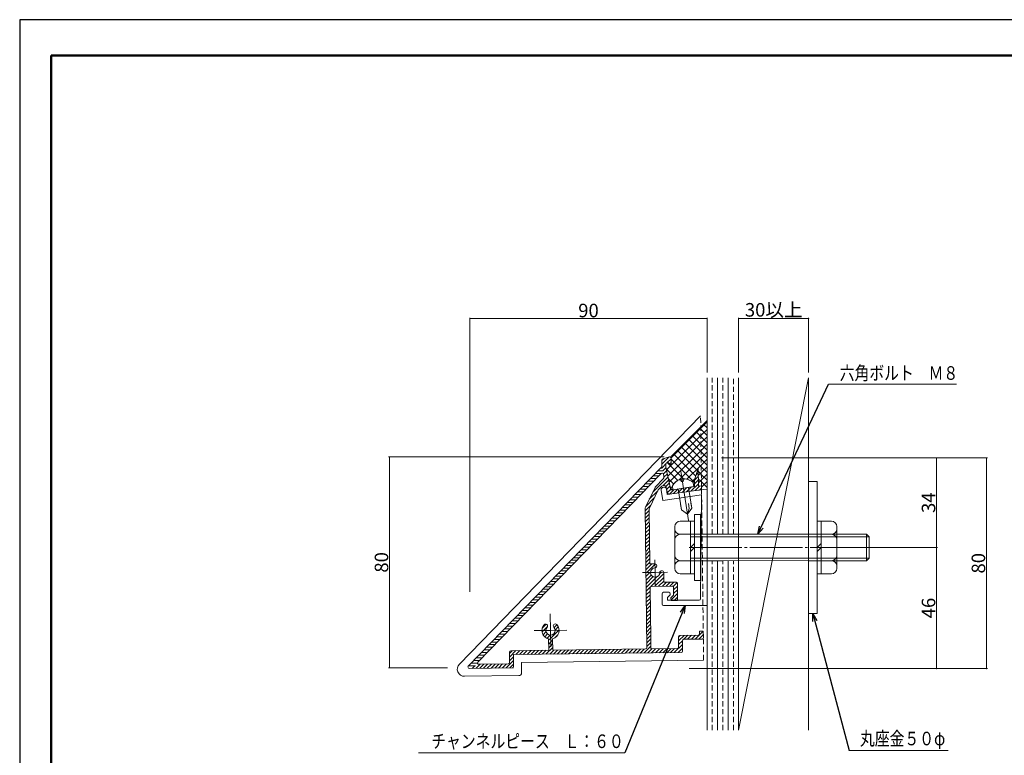
# Model space of a CAD drawing. Units: inches. Extents: x 0 to 594, y 0 to 420.
# Drawn here: x 0 to 374, y 141 to 420 of the extents above; entities that cross this region are included whole.
import ezdxf

# ---------------------------------------------------------------- set-up
doc = ezdxf.new("R2010")
doc.units = ezdxf.units.IN
doc.header["$MEASUREMENT"] = 0
doc.linetypes.add('CENTER2', pattern=[23, 20, -1, 1, -1])
doc.linetypes.add('DASHED', pattern=[3, 2, -1])
doc.layers.get('DEFPOINTS').update_dxf_attribs({"lineweight": 9})
for name, color, linetype, lineweight in [('寸法線', 7, 'Continuous', 9), ('文字', 7, 'Continuous', 9), ('枠', 7, 'Continuous', 20), ('ﾚｲﾔｰ1', 7, 'Continuous', 20), ('ﾚｲﾔｰ2', 7, 'Continuous', 20), ('ﾚｲﾔｰ3', 7, 'Continuous', 9), ('ﾚｲﾔｰ4', 7, 'Continuous', 9), ('ﾚｲﾔｰ5', 7, 'Continuous', 9)]:
    doc.layers.add(name, color=color, linetype=linetype, lineweight=lineweight)
doc.styles.get("Standard").update_dxf_attribs({"font": 'txt.shx', "bigfont": 'extfont2.shx'})
doc.styles.add('Style1', font='ＭＳ ゴシック')
doc.dimstyles.new('DS2', dxfattribs={"dimtxt": 14.111111, "dimasz": 3, "dimexe": 0.5, "dimexo": 0.5, "dimgap": 1, "dimtad": 1, "dimdec": 1, "dimdsep": 46, "dimtxsty": 'Standard', "dimcen": 0.09, "dimclrd": 5, "dimclre": 5, "dimclrt": 5, "dimadec": 0, "dimazin": 0, "dimtfac": 1, "dimtdec": 4, "dimtofl": 0, "dimtmove": 0, "dimatfit": 3, "dimfxl": 0, "dimtolj": 1, "dimtzin": 0, "dimarcsym": 0})
doc.dimstyles.get("Standard").update_dxf_attribs({"dimtxt": 0.18, "dimasz": 0.18, "dimexe": 0.18, "dimexo": 0.0625, "dimgap": 0.09, "dimtad": 0, "dimtih": 1, "dimtoh": 1, "dimdec": 4, "dimzin": 0, "dimdsep": 46, "dimtxsty": 'Standard', "dimcen": 0.09, "dimadec": 0, "dimazin": 0, "dimtfac": 1, "dimtdec": 4, "dimtofl": 0, "dimtmove": 0, "dimatfit": 3, "dimfxl": 0, "dimtolj": 1, "dimtzin": 0, "dimarcsym": 0})

# ---------------------------------------------------------------- blocks, each defined once
blk = doc.blocks.new('A$C79A63BFA')
at = {"layer": 'ﾚｲﾔｰ3', "linetype": 'Continuous'}
for p, q in [((189.080392, 125.214608), (189.880609, 126.014825)), ((189.098043, 123.818046), (191.84901, 126.569012)), ((189.14699, 122.452779), (190.620308, 123.926097)), ((190.990117, 124.295906), (192.572286, 125.878075)), ((192.016586, 123.908162), (192.589937, 124.481513)), ((186.743906, 120.357199), (188.866574, 120.357199)), ((187.716588, 121.357199), (189.376827, 121.357199)), ((188.68927, 122.357199), (189.167041, 122.357199)), ((189.392225, 121.283801), (190.648006, 122.539582)), ((189.637461, 120.114823), (190.899239, 121.376601)), ((189.842243, 118.905392), (191.150472, 120.213621)), ((202.073441, 119.822881), (202.86256, 120.612)), ((202.723685, 121.887338), (202.844909, 122.008562)), ((182.853177, 116.357199), (184.945723, 116.357199)), ((183.82586, 117.357199), (185.918406, 117.357199)), ((184.798542, 118.357199), (186.891088, 118.357199)), ((185.625431, 113.274366), (191.401705, 119.05064)), ((185.771224, 119.357199), (187.86377, 119.357199)), ((189.514239, 115.748961), (191.652938, 117.887659)), ((190.557189, 115.377697), (191.904171, 116.724679)), ((200.080823, 113.587623), (202.915514, 116.422313)), ((201.446449, 117.781675), (202.880211, 119.215438)), ((201.4641, 116.385113), (202.897862, 117.818875)), ((178.962449, 112.357199), (181.054995, 112.357199)), ((179.935131, 113.357199), (182.027677, 113.357199)), ((180.907813, 114.357199), (183.000359, 114.357199)), ((181.880495, 115.357199), (183.973041, 115.357199)), ((184.28895, 110.523671), (187.532646, 113.767367)), ((190.893423, 114.299717), (192.155404, 115.561698)), ((191.144656, 113.136736), (192.406637, 114.398718)), ((191.899489, 112.477356), (193.586118, 114.163985)), ((193.535756, 112.699409), (195.256776, 114.420429)), ((195.172023, 112.921463), (196.927434, 114.676874)), ((196.80829, 113.143516), (198.598092, 114.933318)), ((198.444557, 113.365569), (200.26875, 115.189763)), ((201.71709, 113.809676), (203.468522, 115.561108)), ((203.353357, 114.03173), (204.111686, 114.790058)), ((176.044402, 109.357199), (178.136948, 109.357199)), ((177.017084, 110.357199), (179.10963, 110.357199)), ((177.989767, 111.357199), (180.082313, 111.357199)), ((182.952469, 107.772977), (186.196165, 111.016673)), ((172.153674, 105.357199), (174.24622, 105.357199)), ((173.126356, 106.357199), (175.218902, 106.357199)), ((174.099038, 107.357199), (176.191584, 107.357199)), ((175.07172, 108.357199), (177.164266, 108.357199)), ((182.719478, 106.125772), (184.859684, 108.265978)), ((182.737129, 104.72921), (184.218525, 106.210606)), ((182.75478, 103.332647), (184.236176, 104.814044)), ((168.262945, 101.357199), (170.355491, 101.357199)), ((169.235627, 102.357199), (171.328173, 102.357199)), ((170.208309, 103.357199), (172.300855, 103.357199)), ((171.180992, 104.357199), (173.273538, 104.357199)), ((182.772431, 101.936085), (184.253828, 103.417481)), ((182.790083, 100.539523), (184.271479, 102.020919)), ((164.372217, 97.357199), (166.464763, 97.357199)), ((165.344899, 98.357199), (167.437445, 98.357199)), ((166.317581, 99.357199), (168.410127, 99.357199)), ((167.290263, 100.357199), (169.382809, 100.357199)), ((182.807734, 99.14296), (184.28913, 100.624357)), ((182.825385, 97.746398), (184.306782, 99.227794)), ((182.843036, 96.349836), (184.324433, 97.831232)), ((161.45417, 94.357199), (163.546716, 94.357199)), ((162.426852, 95.357199), (164.519398, 95.357199)), ((163.399534, 96.357199), (165.49208, 96.357199)), ((182.860688, 94.953273), (184.342084, 96.43467)), ((182.878339, 93.556711), (184.359735, 95.038107)), ((182.89599, 92.160149), (184.377387, 93.641545)), ((157.563441, 90.357199), (159.655987, 90.357199)), ((158.536124, 91.357199), (160.62867, 91.357199)), ((159.508806, 92.357199), (161.601352, 92.357199)), ((160.481488, 93.357199), (162.574034, 93.357199)), ((182.913642, 90.763587), (184.395038, 92.244983)), ((182.931293, 89.367024), (184.412689, 90.848421)), ((153.672713, 86.357199), (155.765259, 86.357199)), ((154.645395, 87.357199), (156.737941, 87.357199)), ((155.618077, 88.357199), (157.710623, 88.357199)), ((156.590759, 89.357199), (158.683305, 89.357199)), ((182.948944, 87.970462), (184.43034, 89.451858)), ((182.966595, 86.5739), (184.447992, 88.055296)), ((182.984247, 85.177337), (184.465643, 86.658734)), ((183.001898, 83.780775), (185.203193, 85.98207)), ((149.781984, 82.357199), (151.87453, 82.357199)), ((150.754666, 83.357199), (152.847212, 83.357199)), ((151.727349, 84.357199), (153.819895, 84.357199)), ((152.700031, 85.357199), (154.792577, 85.357199)), ((183.016666, 82.612352), (183.112692, 82.708378)), ((183.034317, 81.215789), (184.545009, 82.726481)), ((183.346672, 82.711335), (186.476141, 85.840804)), ((186.561513, 79.086131), (189.768253, 82.292871)), ((188.100586, 82.039418), (188.841959, 82.780791)), ((146.863938, 79.357199), (148.956484, 79.357199)), ((147.83662, 80.357199), (149.929166, 80.357199)), ((148.809302, 81.357199), (150.901848, 81.357199)), ((183.051968, 79.819227), (185.06419, 81.831449)), ((183.069619, 78.422665), (185.810869, 81.163914)), ((183.087271, 77.026102), (186.543862, 80.482694)), ((184.858232, 77.38285), (186.561513, 79.086131)), ((186.38481, 77.495214), (189.785904, 80.896309)), ((186.543862, 80.482694), (187.262492, 81.201324)), ((187.817126, 77.513317), (189.803556, 79.499747)), ((189.249443, 77.531421), (190.768766, 79.050743)), ((190.68176, 77.549524), (192.201082, 79.068846)), ((192.114077, 77.567627), (193.633399, 79.086949)), ((193.347857, 77.387193), (194.840164, 78.879501)), ((142.973209, 75.357199), (145.065755, 75.357199)), ((143.945891, 76.357199), (146.038437, 76.357199)), ((144.918573, 77.357199), (147.011119, 77.357199)), ((145.891256, 78.357199), (147.983802, 78.357199)), ((183.104922, 75.62954), (184.681348, 77.205966)), ((183.122573, 74.232978), (184.60397, 75.714374)), ((192.537567, 72.334263), (195.006561, 74.803257)), ((193.489862, 76.114986), (194.971259, 77.596382)), ((193.507514, 74.718423), (194.98891, 76.19982)), ((139.082481, 71.357199), (141.175027, 71.357199)), ((140.055163, 72.357199), (142.147709, 72.357199)), ((141.027845, 73.357199), (143.120391, 73.357199)), ((142.000527, 74.357199), (144.093073, 74.357199)), ((183.140224, 72.836415), (184.621621, 74.317812)), ((183.157876, 71.439853), (184.639272, 72.921249)), ((183.175527, 70.043291), (184.656923, 71.524687)), ((193.70481, 72.087293), (195.024213, 73.406695)), ((135.191752, 67.357199), (137.284298, 67.357199)), ((136.164434, 68.357199), (138.25698, 68.357199)), ((137.137116, 69.357199), (139.229662, 69.357199)), ((138.109798, 70.357199), (140.202344, 70.357199)), ((183.193178, 68.646729), (184.674575, 70.128125)), ((183.21083, 67.250166), (184.692226, 68.731563)), ((183.228481, 65.853604), (184.709877, 67.335)), ((132.273705, 64.357199), (134.366251, 64.357199)), ((133.246388, 65.357199), (135.338934, 65.357199)), ((134.21907, 66.357199), (136.311616, 66.357199)), ((183.246132, 64.457042), (184.727528, 65.938438)), ((183.263783, 63.060479), (184.74518, 64.541876)), ((128.382977, 60.357199), (130.475523, 60.357199)), ((129.355659, 61.357199), (131.448205, 61.357199)), ((130.328341, 62.357199), (132.420887, 62.357199)), ((131.301023, 63.357199), (133.393569, 63.357199)), ((143.600427, 60.166675), (144.147934, 60.714182)), ((143.68079, 61.661252), (145.105646, 63.086108)), ((143.984789, 59.136824), (145.133535, 60.28557)), ((144.147934, 60.714182), (145.560224, 62.126473)), ((146.828145, 57.73754), (149.877201, 60.786595)), ((148.120107, 61.857929), (149.195217, 62.933038)), ((148.524988, 60.848596), (149.748657, 62.072265)), ((149.975997, 60.885392), (150.033992, 60.943387)), ((183.281435, 61.663917), (184.762831, 63.145313)), ((183.299086, 60.267355), (184.780482, 61.748751)), ((183.316737, 58.870792), (184.798133, 60.352189)), ((201.686026, 57.441091), (204.724671, 60.479737)), ((124.492248, 56.357199), (126.584794, 56.357199)), ((125.46493, 57.357199), (127.557476, 57.357199)), ((126.437613, 58.357199), (128.530159, 58.357199)), ((127.410295, 59.357199), (129.502841, 59.357199)), ((144.611003, 58.348825), (145.682566, 59.420388)), ((145.466837, 57.790445), (146.695749, 59.019357)), ((146.087447, 56.996841), (146.828145, 57.73754)), ((146.105098, 55.600279), (146.845796, 56.340977)), ((146.845796, 56.340977), (147.586495, 57.081675)), ((148.516085, 58.011266), (149.566586, 59.061767)), ((183.334388, 57.47423), (184.815785, 58.955627)), ((183.35204, 56.077668), (184.833436, 57.559064)), ((183.369691, 54.681106), (184.851087, 56.162502)), ((195.326769, 58.152902), (196.043765, 58.869898)), ((195.34442, 56.75634), (197.476082, 58.888001)), ((195.362072, 55.359778), (196.843471, 56.841177)), ((197.389076, 57.386782), (198.908398, 58.906105)), ((198.821392, 57.404885), (200.340715, 58.924208)), ((200.253709, 57.422988), (201.773032, 58.942311)), ((203.118343, 57.459195), (204.814853, 59.155705)), ((120.60152, 52.357199), (122.694066, 52.357199)), ((121.574202, 53.357199), (123.666748, 53.357199)), ((122.546884, 54.357199), (124.63943, 54.357199)), ((123.519566, 55.357199), (125.612112, 55.357199)), ((131.207832, 52.016722), (132.25437, 53.06326)), ((131.225484, 50.620159), (133.686687, 53.081363)), ((133.599681, 51.580143), (135.119004, 53.099466)), ((135.031998, 51.598246), (136.55132, 53.117569)), ((136.464314, 51.61635), (137.983637, 53.135672)), ((137.896631, 51.634453), (139.415954, 53.153775)), ((139.328948, 51.652556), (140.848271, 53.171879)), ((140.761265, 51.670659), (142.280587, 53.189982)), ((142.193581, 51.688762), (143.712904, 53.208085)), ((143.625898, 51.706865), (145.145221, 53.226188)), ((145.058215, 51.724969), (147.621797, 54.288551)), ((146.12275, 54.203717), (146.863448, 54.944415)), ((146.490532, 51.743072), (148.009854, 53.262394)), ((146.863448, 54.944415), (147.604146, 55.685113)), ((147.922848, 51.761175), (149.442171, 53.280498)), ((149.355165, 51.779278), (150.874488, 53.298601)), ((150.787482, 51.797381), (152.306804, 53.316704)), ((152.219798, 51.815484), (153.739121, 53.334807)), ((153.652115, 51.833588), (155.171438, 53.35291)), ((155.084432, 51.851691), (156.603755, 53.371013)), ((156.516749, 51.869794), (158.036071, 53.389117)), ((157.949065, 51.887897), (159.468388, 53.40722)), ((159.381382, 51.906), (160.900705, 53.425323)), ((160.813699, 51.924103), (162.333021, 53.443426)), ((162.246016, 51.942207), (163.765338, 53.461529)), ((163.678332, 51.96031), (165.197655, 53.479632)), ((165.110649, 51.978413), (166.629972, 53.497736)), ((166.542966, 51.996516), (168.062288, 53.515839)), ((167.975282, 52.014619), (169.494605, 53.533942)), ((169.407599, 52.032722), (170.926922, 53.552045)), ((170.839916, 52.050826), (172.359239, 53.570148)), ((172.272233, 52.068929), (173.791555, 53.588251)), ((173.704549, 52.087032), (175.223872, 53.606355)), ((175.136866, 52.105135), (176.656189, 53.624458)), ((176.569183, 52.123238), (178.088506, 53.642561)), ((178.0015, 52.141341), (179.520822, 53.660664)), ((179.433816, 52.159445), (180.953139, 53.678767)), ((180.866133, 52.177548), (182.385456, 53.69687)), ((182.29845, 52.195651), (184.868738, 54.76594)), ((183.730767, 52.213754), (185.288879, 53.771867)), ((185.163083, 52.231857), (186.682406, 53.75118)), ((186.5954, 52.24996), (188.114723, 53.769283)), ((188.027717, 52.268064), (189.547039, 53.787386)), ((189.460033, 52.286167), (190.979356, 53.805489)), ((190.89235, 52.30427), (192.411673, 53.823593)), ((192.324667, 52.322373), (193.84399, 53.841696)), ((193.756984, 52.340476), (196.861119, 55.444612)), ((195.1893, 52.358579), (196.87877, 54.048049)), ((117.683473, 49.357199), (119.776019, 49.357199)), ((118.656155, 50.357199), (120.748701, 50.357199)), ((119.628838, 51.357199), (121.721384, 51.357199)), ((129.967589, 46.533838), (132.742183, 49.308431)), ((131.243135, 49.223597), (132.724531, 50.704994)), ((115.738109, 47.357199), (118.287848, 47.357199)), ((116.710791, 48.357199), (119.054562, 48.357199)), ((117.076738, 46.370909), (117.892359, 47.18653)), ((118.509055, 46.389012), (120.028378, 47.908335)), ((119.941372, 46.407115), (121.460694, 47.926438)), ((121.373689, 46.425219), (122.893011, 47.944541)), ((122.806005, 46.443322), (124.325328, 47.962644)), ((124.238322, 46.461425), (125.757645, 47.980748)), ((125.670639, 46.479528), (127.189961, 47.998851)), ((127.102955, 46.497631), (128.622278, 48.016954)), ((128.535272, 46.515734), (130.054595, 48.035057)), ((131.399906, 46.551941), (132.759834, 47.911869))]:
    blk.add_line(p, q, dxfattribs=at)
blk = doc.blocks.new('A$C09FB1D1B')
at = {"layer": 'ﾚｲﾔｰ4', "linetype": 'Continuous'}
for p, q in [((-169.508248, 137.465825), (-167.119141, 139.854932)), ((-167.119141, 137.607566), (-168.526681, 139.015106)), ((-182.493597, 121.652049), (-169.472945, 134.672701)), ((-180.779538, 126.194535), (-169.508248, 137.465825)), ((-169.432026, 131.435169), (-172.769321, 134.772465)), ((-169.468232, 134.299803), (-171.355108, 136.186679)), ((-169.504438, 137.164436), (-169.940894, 137.600892)), ((-167.119141, 134.779138), (-169.504438, 137.164436)), ((-169.472945, 134.672701), (-167.119141, 137.026505)), ((-181.991131, 119.326087), (-169.437643, 131.879576)), ((-169.359613, 125.705902), (-175.597749, 131.944038)), ((-169.395819, 128.570536), (-174.183535, 133.358251)), ((-167.119141, 131.950711), (-169.468232, 134.299803)), ((-169.437643, 131.879576), (-167.119141, 134.198078)), ((-167.119141, 129.122284), (-169.432026, 131.435169)), ((-169.40234, 129.086452), (-167.119141, 131.369651)), ((-181.488665, 117.000126), (-169.40234, 129.086452)), ((-171.428036, 119.289043), (-179.840389, 127.701397)), ((-170.750551, 121.439986), (-178.426176, 129.115611)), ((-169.323407, 122.841269), (-177.011962, 130.529824)), ((-167.119141, 126.293857), (-169.395819, 128.570536)), ((-169.367038, 126.293327), (-167.119141, 128.541224)), ((-176.742687, 118.946841), (-182.113421, 124.317575)), ((-171.875847, 116.908428), (-180.759966, 125.792547)), ((-176.738806, 118.921558), (-169.367038, 126.293327)), ((-174.731677, 118.10026), (-169.331735, 123.500202)), ((-167.119141, 123.46543), (-169.359613, 125.705902)), ((-169.331735, 123.500202), (-167.119141, 125.712797)), ((-178.24963, 117.625356), (-182.553468, 121.929194)), ((-169.2872, 119.976635), (-170.477791, 121.167226)), ((-170.457302, 119.546208), (-169.296432, 120.707078)), ((-167.119141, 120.637003), (-169.323407, 122.841269)), ((-169.296432, 120.707078), (-167.119141, 122.88437)), ((-167.119141, 117.808576), (-169.2872, 119.976635)), ((-169.26113, 117.913953), (-167.119141, 120.055942)), ((-179.792041, 116.339341), (-181.774092, 118.321391)), ((-177.855493, 117.804871), (-176.738806, 118.921558)), ((-176.01963, 118.223784), (-176.742687, 118.946841)), ((-172.808689, 117.194822), (-171.756129, 118.247381)), ((-169.250994, 117.112002), (-170.441584, 118.302592)), ((-170.422, 116.753083), (-169.26113, 117.913953)), ((-167.119141, 114.980149), (-169.250994, 117.112002)), ((-169.225827, 115.120829), (-167.119141, 117.227515)), ((-180.352242, 114.071114), (-180.994716, 114.713588)), ((-180.986199, 114.674165), (-180.247131, 115.413234)), ((-169.115848, 114.148428), (-169.214788, 114.247368))]:
    blk.add_line(p, q, dxfattribs=at)
blk = doc.blocks.new('_Dot')
at = {"color": 0, "linetype": 'ByBlock', "lineweight": -2}
blk.add_line((-0.5, 0), (-1, 0), dxfattribs=at)
at = {"color": 0, "linetype": 'ByBlock', "const_width": 0.5}
blk.add_lwpolyline([(-0.25, 0, 1), (0.25, 0, 1)], format="xyb", close=True, dxfattribs=at)
blk = doc.blocks.new('*D4')
at = {"layer": 'DEFPOINTS', "color": 0, "linetype": 'Continuous'}
for p in [(264.45, 253.73), (305.41, 219.73), (348.08, 219.73)]:
    blk.add_point(p, dxfattribs=at)
at = {"layer": '寸法線', "color": 5, "linetype": 'Continuous'}
for p, q in [((266.45, 253.73), (348.43, 253.73)), ((348.08, 253.23), (348.08, 220.23)), ((307.41, 219.73), (348.43, 219.73))]:
    blk.add_line(p, q, dxfattribs=at)
at = {"layer": '寸法線', "color": 5, "linetype": 'Continuous', "xscale": 0.5, "yscale": 0.5, "zscale": 0.5}
for p, rotation in [((348.08, 253.73), 90), ((348.08, 219.73), 270)]:
    blk.add_blockref('_Dot', p, dxfattribs=dict(at, rotation=rotation))
at = {"layer": '寸法線', "color": 5, "linetype": 'Continuous', "insert": (345.01, 236.73), "char_height": 5.15, "attachment_point": 5, "rotation": 90, "style": 'Style1'}
blk.add_mtext('\\A1;34', dxfattribs=at)
blk = doc.blocks.new('*D5')
at = {"layer": 'DEFPOINTS', "color": 0, "linetype": 'Continuous'}
for p in [(305.41, 219.73), (252.09, 173.78), (348.08, 173.78)]:
    blk.add_point(p, dxfattribs=at)
at = {"layer": '寸法線', "color": 5, "linetype": 'Continuous'}
for p, q in [((307.41, 219.73), (348.43, 219.73)), ((348.08, 219.23), (348.08, 174.28)), ((254.09, 173.78), (348.43, 173.78))]:
    blk.add_line(p, q, dxfattribs=at)
at = {"layer": '寸法線', "color": 5, "linetype": 'Continuous', "xscale": 0.5, "yscale": 0.5, "zscale": 0.5}
for p, rotation in [((348.08, 219.73), 90), ((348.08, 173.78), 270)]:
    blk.add_blockref('_Dot', p, dxfattribs=dict(at, rotation=rotation))
at = {"layer": '寸法線', "color": 5, "linetype": 'Continuous', "insert": (345.01, 196.76), "char_height": 5.15, "attachment_point": 5, "rotation": 90, "style": 'Style1'}
blk.add_mtext('\\A1;46', dxfattribs=at)
blk = doc.blocks.new('*D6')
at = {"layer": 'DEFPOINTS', "color": 0, "linetype": 'Continuous'}
for p in [(264.45, 253.73), (252.09, 173.78), (367.03, 173.78)]:
    blk.add_point(p, dxfattribs=at)
at = {"layer": '寸法線', "color": 5, "linetype": 'Continuous'}
for p, q in [((266.45, 253.73), (367.38, 253.73)), ((367.03, 253.23), (367.03, 174.28)), ((254.09, 173.78), (367.38, 173.78))]:
    blk.add_line(p, q, dxfattribs=at)
at = {"layer": '寸法線', "color": 5, "linetype": 'Continuous', "xscale": 0.5, "yscale": 0.5, "zscale": 0.5}
for p, rotation in [((367.03, 253.73), 90), ((367.03, 173.78), 270)]:
    blk.add_blockref('_Dot', p, dxfattribs=dict(at, rotation=rotation))
at = {"layer": '寸法線', "color": 5, "linetype": 'Continuous', "insert": (363.95, 213.76), "char_height": 5.15, "attachment_point": 5, "rotation": 90, "style": 'Style1'}
blk.add_mtext('\\A1;80', dxfattribs=at)
blk = doc.blocks.new('*D7')
at = {"layer": 'DEFPOINTS', "color": 0, "linetype": 'Continuous'}
for p in [(140.42, 254.11), (246.65, 254.11), (164.42, 174.08)]:
    blk.add_point(p, dxfattribs=at)
at = {"layer": '寸法線', "color": 5, "linetype": 'Continuous'}
for p, q in [((244.65, 254.11), (140.07, 254.11)), ((140.42, 174.58), (140.42, 253.61)), ((162.42, 174.08), (140.07, 174.08))]:
    blk.add_line(p, q, dxfattribs=at)
at = {"layer": '寸法線', "color": 5, "linetype": 'Continuous', "xscale": 0.5, "yscale": 0.5, "zscale": 0.5}
for p, rotation in [((140.42, 254.11), 90), ((140.42, 174.08), 270)]:
    blk.add_blockref('_Dot', p, dxfattribs=dict(at, rotation=rotation))
at = {"layer": '寸法線', "color": 5, "linetype": 'Continuous', "insert": (137.34, 214.09), "char_height": 5.15, "attachment_point": 5, "rotation": 90, "style": 'Style1'}
blk.add_mtext('\\A1;80', dxfattribs=at)
blk = doc.blocks.new('*D10')
at = {"layer": 'DEFPOINTS', "color": 0, "linetype": 'Continuous'}
for p in [(299.51, 306.57), (272.93, 284.1), (299.51, 284.1)]:
    blk.add_point(p, dxfattribs=at)
at = {"layer": '寸法線', "color": 5, "linetype": 'Continuous'}
for p, q in [((272.93, 286.1), (272.93, 306.92)), ((273.43, 306.57), (299.01, 306.57)), ((299.51, 286.1), (299.51, 306.92))]:
    blk.add_line(p, q, dxfattribs=at)
at = {"layer": '寸法線', "color": 5, "linetype": 'Continuous', "xscale": 0.5, "yscale": 0.5, "zscale": 0.5, "rotation": 180}
blk.add_blockref('_Dot', (272.93, 306.57), dxfattribs=at)
at = {"layer": '寸法線', "color": 5, "linetype": 'Continuous', "xscale": 0.5, "yscale": 0.5, "zscale": 0.5}
blk.add_blockref('_Dot', (299.51, 306.57), dxfattribs=at)
at = {"layer": '寸法線', "color": 5, "linetype": 'Continuous', "insert": (286.22, 309.91), "char_height": 5.15, "attachment_point": 5, "style": 'Style1'}
blk.add_mtext('\\A1;30以上', dxfattribs=at)
blk = doc.blocks.new('*D11')
at = {"layer": 'DEFPOINTS', "color": 0, "linetype": 'Continuous'}
for p in [(260.93, 306.57), (260.93, 284.1), (170.93, 200.9)]:
    blk.add_point(p, dxfattribs=at)
at = {"layer": '寸法線', "color": 5, "linetype": 'Continuous'}
for p, q in [((170.93, 202.9), (170.93, 306.92)), ((171.43, 306.57), (260.43, 306.57)), ((260.93, 286.1), (260.93, 306.92))]:
    blk.add_line(p, q, dxfattribs=at)
at = {"layer": '寸法線', "color": 5, "linetype": 'Continuous', "xscale": 0.5, "yscale": 0.5, "zscale": 0.5, "rotation": 180}
blk.add_blockref('_Dot', (170.93, 306.57), dxfattribs=at)
at = {"layer": '寸法線', "color": 5, "linetype": 'Continuous', "xscale": 0.5, "yscale": 0.5, "zscale": 0.5}
blk.add_blockref('_Dot', (260.93, 306.57), dxfattribs=at)
at = {"layer": '寸法線', "color": 5, "linetype": 'Continuous', "insert": (215.93, 309.65), "char_height": 5.15, "attachment_point": 5, "style": 'Style1'}
blk.add_mtext('\\A1;90', dxfattribs=at)

msp = doc.modelspace()

# ---------------------------------------------------------------- linework, layer by layer
msp.add_lwpolyline([(0, 0), (594, 0), (594, 420), (0, 420)], close=True)
at = {"layer": '寸法線', "color": 5, "linetype": 'Continuous'}
for p, q in [((307.03, 281.65), (355.6, 281.65)), ((314.87, 142.68), (352.41, 142.68)), ((229.75, 141.77), (151.45, 141.77))]:
    msp.add_line(p, q, dxfattribs=at)
at = {"layer": '枠', "linetype": 'Continuous', "lineweight": 50}
msp.add_lwpolyline([(12, 406.45), (582, 406.45), (582, 13.55), (12, 13.55)], close=True, dxfattribs=at)
at = {"layer": 'ﾚｲﾔｰ1', "linetype": 'Continuous'}
for p, q in [((260.93, 150.45), (260.93, 284.1)), ((272.93, 264.1), (272.93, 284.1)), ((299.51, 284.1), (299.51, 150.45)), ((299.51, 263.84), (299.51, 277.19)), ((258.48, 269.67), (166.9, 175.51)), ((272.93, 150.45), (272.93, 264.1)), ((243.83, 250.51), (243.8, 252.92)), ((244.16, 253.4), (246.65, 254.11)), ((245.32, 251.32), (245.33, 250.22)), ((245.81, 251.83), (246.1, 251.83)), ((247.19, 250.98), (246.46, 251.69)), ((247.32, 251.17), (247.29, 253.63)), ((247.32, 251.17), (247.3, 252.85)), ((243.68, 250.16), (170.31, 174.72)), ((243.52, 247.83), (238.96, 243.15)), ((244.56, 246.7), (244.36, 247.59)), ((247.21, 241.51), (245.33, 250.22)), ((257.56, 249.78), (256.16, 245.34)), ((257.56, 249.78), (257.65, 243)), ((236.5, 240.61), (238.96, 243.15)), ((244.29, 245.79), (241.37, 242.78)), ((242.51, 241.79), (243.78, 243.03)), ((247.78, 243.11), (248, 241.63)), ((248, 241.63), (247.78, 243.11)), ((255.68, 244.33), (255.91, 242.84)), ((255.91, 242.84), (255.68, 244.33)), ((256.16, 245.34), (256.19, 242.89)), ((257.65, 243), (258.82, 243.16)), ((257.65, 243), (258.64, 243.14)), ((258.84, 241.65), (258.82, 243.16)), ((299.51, 244.73), (302.71, 244.73)), ((299.51, 219.73), (299.51, 244.73)), ((302.71, 244.73), (302.71, 194.73)), ((236.5, 240.61), (173.9, 176.26)), ((241.19, 242.52), (237.53, 234.99)), ((242.43, 241.65), (239.03, 234.65)), ((244.13, 237.59), (243.55, 241.54)), ((258.81, 239.75), (244.13, 237.59)), ((245.92, 240.36), (245.46, 242.52)), ((245.82, 239.86), (245.53, 241.83)), ((245.82, 239.86), (259.4, 241.7)), ((247.21, 241.51), (256.19, 242.89)), ((248, 241.63), (255.91, 242.84)), ((251.19, 234.03), (249.98, 241.93)), ((255.15, 234.63), (253.93, 242.54)), ((256.95, 241.39), (258.95, 241.66)), ((258.81, 239.75), (258.43, 200.23)), ((258.84, 241.65), (260.93, 241.92)), ((251.19, 234.03), (250.89, 236)), ((253.86, 236.46), (254.16, 234.48)), ((255.15, 234.63), (254.84, 236.61)), ((299.51, 219.73), (299.51, 236.23)), ((238.09, 181.72), (237.43, 234.54)), ((238.93, 234.2), (239.19, 213.49)), ((251.19, 234.03), (253.47, 232.35)), ((253.47, 232.35), (255.15, 234.63)), ((254.16, 234.48), (253.47, 232.35)), ((299.51, 219.73), (299.51, 203.23)), ((299.51, 219.73), (299.51, 194.73)), ((241.05, 213.51), (239.19, 213.49)), ((244.48, 210.17), (244.53, 206.55)), ((246.73, 206.58), (244.53, 206.55)), ((249.17, 206.61), (246.73, 206.58)), ((249.76, 199.62), (249.67, 206.37)), ((239.31, 204.49), (239.55, 185.24)), ((247.69, 205.09), (239.8, 204.99)), ((243.93, 198.23), (243.93, 202.23)), ((244.43, 202.73), (246.43, 202.73)), ((246.93, 202.23), (246.93, 201.73)), ((248.23, 201.6), (248.2, 204.6)), ((248.22, 202.6), (248.23, 201.6)), ((249.69, 204.87), (249.76, 199.62)), ((249.72, 202.62), (249.73, 201.62)), ((246.93, 201.73), (245.93, 200.73)), ((245.93, 199.73), (245.93, 200.73)), ((257.93, 199.73), (245.93, 199.73)), ((247.25, 200.59), (248.23, 201.6)), ((247.26, 199.59), (247.25, 200.59)), ((247.26, 199.59), (249.76, 199.62)), ((244.43, 197.73), (260.93, 197.73)), ((302.71, 194.73), (299.51, 194.73)), ((258.02, 187.97), (259.52, 187.99)), ((258.03, 186.97), (258.02, 187.97)), ((259.55, 185.49), (259.52, 187.99)), ((200.8, 185.09), (200.85, 180.75)), ((202.3, 185.11), (202.35, 180.77)), ((239.55, 185.24), (239.59, 181.74)), ((250.09, 181.87), (250.04, 185.87)), ((250.54, 186.38), (257.54, 186.47)), ((251.56, 184.39), (251.61, 180.39)), ((252.05, 184.9), (259.05, 184.99)), ((185.97, 176.06), (185.92, 180.06)), ((186.41, 180.57), (200.85, 180.75)), ((187.43, 179.08), (251.12, 179.89)), ((202.35, 180.77), (237.6, 181.22)), ((240.1, 181.25), (249.6, 181.37)), ((187.49, 174.58), (187.43, 179.08)), ((190.47, 176.12), (259.65, 176.99)), ((190.52, 172.12), (190.47, 176.12)), ((170.67, 173.87), (187.49, 174.08)), ((174.27, 175.42), (185.48, 175.56)), ((168.9, 170.85), (189.53, 171.11))]:
    msp.add_line(p, q, dxfattribs=at)
at = {"layer": 'ﾚｲﾔｰ1', "linetype": 'DASHED'}
msp.add_line((259.65, 176.99), (258.48, 269.67), dxfattribs=at)
at = {"layer": 'ﾚｲﾔｰ1', "linetype": 'CENTER2'}
msp.add_line((247.28, 254.28), (260.93, 267.94), dxfattribs=at)
at = {"layer": 'ﾚｲﾔｰ1', "color": 3, "linetype": 'CENTER2', "lineweight": 5}
for p, q in [((251.73, 243.72), (250.97, 248.66)), ((251.73, 243.72), (253.84, 229.94)), ((241.23, 210.26), (241.17, 215.01)), ((241.23, 210.26), (236.48, 210.2)), ((241.23, 210.26), (245.98, 210.32)), ((241.23, 210.26), (241.29, 205.51)), ((201.51, 188.26), (201.43, 194.51)), ((201.51, 188.26), (195.26, 188.18)), ((201.51, 188.26), (207.76, 188.34)), ((201.51, 188.26), (201.59, 182.01))]:
    msp.add_line(p, q, dxfattribs=at)
at = {"layer": 'ﾚｲﾔｰ1', "linetype": 'Continuous'}
for centre, radius, start, end in [((243.33, 250.5), 0.5, 315.7934, 0.7241), ((244.3, 252.92), 0.5, 105.7241, 180.7241), ((245.82, 251.33), 0.5, 90.7241, 180.7241), ((246.11, 251.33), 0.5, 45.7241, 90.7241), ((246.79, 253.62), 0.5, 0.7241, 105.7241), ((243.87, 247.48), 0.5, 12.19, 135.7934), ((243.58, 246.49), 1, 315.7934, 12.19), ((244.48, 242.31), 1, 12.19, 134.1598), ((252.18, 240.76), 5, 45.5966, 151.8568), ((252.18, 240.76), 5, 108.5098, 151.8568), ((251.5, 245.2), 0.5, 188.7267, 8.7267), ((252.18, 240.76), 5, 45.5966, 87.1898), ((242.09, 242.09), 1, 135.7934, 154.0863), ((243.33, 241.21), 1, 135.7934, 154.0863), ((244.54, 241.69), 1, 8.3909, 188.3909), ((246.41, 240.47), 0.5, 192.19, 277.7282), ((238.43, 234.55), 1, 154.0863, 180.7241), ((239.93, 234.22), 1, 154.0863, 180.7241), ((241.09, 212.76), 0.75, 273.1817, 93.1817), ((241.23, 210.26), 1.75, 93.1817, 358.2665), ((243.73, 210.19), 0.75, 358.2665, 178.2665), ((249.18, 206.11), 0.5, 0.7241, 90.7241), ((239.81, 204.49), 0.5, 90.7241, 180.7241), ((244.43, 202.23), 0.5, 90, 180), ((246.43, 202.23), 0.5, 0, 90), ((247.7, 204.59), 0.5, 0.7241, 90.7241), ((244.43, 198.23), 0.5, 180, 270), ((257.93, 200.23), 0.5, 270, 0), ((199.64, 189.93), 0.75, 318.1817, 138.1817), ((203.33, 189.97), 0.75, 43.2665, 223.2665), ((201.51, 188.26), 3.25, 138.1817, 257.3818), ((201.51, 188.26), 1.75, 138.1817, 43.2665), ((201.51, 188.26), 3.25, 284.0665, 43.2665), ((257.53, 186.97), 0.5, 270.7241, 0.7241), ((250.54, 185.88), 0.5, 90.7241, 180.7241), ((252.06, 184.4), 0.5, 90.7241, 180.7241), ((259.05, 185.49), 0.5, 270.7241, 0.7241), ((186.42, 180.07), 0.5, 90.7241, 180.7241), ((237.59, 181.72), 0.5, 270.7241, 0.7241), ((240.09, 181.75), 0.5, 180.7241, 270.7241), ((249.59, 181.87), 0.5, 270.7241, 0.7241), ((251.11, 180.39), 0.5, 270.7241, 0.7241), ((174.26, 175.92), 0.5, 135.7934, 270.7241), ((185.47, 176.06), 0.5, 270.7241, 0.7241), ((168.87, 173.6), 2.75, 135.7934, 270.7241), ((170.67, 174.37), 0.5, 135.7934, 270.7241), ((186.99, 174.58), 0.5, 270.7241, 0.7241), ((189.52, 172.11), 1, 270.7241, 0.7241)]:
    msp.add_arc(centre, radius, start, end, dxfattribs=at)
for points, knots in [([(247.32, 251.17), (247.31, 251.11), (247.3, 251.02), (247.22, 250.99), (247.19, 250.98)], [0, 0, 0, 0, 0.646822, 1, 1, 1, 1]), ([(250.6, 245.5), (250.71, 245.5), (250.96, 245.51), (250.99, 245.26), (251.01, 245.13)], [0, 0, 0, 0, 0.461143, 1, 1, 1, 1]), ([(252.43, 245.75), (252.3, 245.72), (252.04, 245.67), (252.01, 245.41), (252, 245.28)], [0, 0, 0, 0, 0.497353, 1, 1, 1, 1])]:
    msp.add_open_spline(points, degree=3, knots=knots, dxfattribs=at)
at = {"layer": 'ﾚｲﾔｰ2', "color": 7, "linetype": 'Continuous'}
for p, q in [((256.2, 232.23), (256.2, 207.23)), ((256.2, 232.23), (258.5, 232.23)), ((258.5, 232.23), (258.5, 207.23)), ((250.7, 229.73), (256.2, 229.73)), ((254.7, 229.73), (254.7, 209.73)), ((256.2, 229.73), (256.2, 209.73)), ((248.7, 227.73), (248.7, 226.73)), ((248.7, 226.73), (248.7, 212.73)), ((250.7, 224.73), (254.7, 224.73)), ((254.7, 224.73), (266.82, 224.73)), ((248.7, 222.73), (248.7, 216.73)), ((254.7, 223.73), (266.82, 223.73)), ((254.7, 219.73), (256.2, 221.23)), ((256.2, 219.73), (254.7, 218.23)), ((250.7, 214.73), (254.7, 214.73)), ((266.82, 215.73), (254.7, 215.73)), ((254.7, 214.73), (266.82, 214.73)), ((248.7, 212.73), (248.7, 211.73)), ((250.7, 209.73), (256.2, 209.73)), ((258.5, 207.23), (256.2, 207.23))]:
    msp.add_line(p, q, dxfattribs=at)
at = {"layer": 'ﾚｲﾔｰ2', "linetype": 'Continuous'}
for p, q in [((302.71, 209.73), (302.71, 229.73)), ((308.21, 229.73), (302.71, 229.73)), ((304.21, 209.73), (304.21, 229.73)), ((260.93, 224.74), (299.51, 224.74)), ((304.21, 224.73), (299.51, 224.73)), ((308.21, 224.73), (304.21, 224.73)), ((308.21, 224.73), (321.52, 224.73)), ((310.21, 226.73), (310.21, 227.73)), ((310.21, 212.73), (310.21, 226.73)), ((321.52, 214.73), (321.52, 224.73)), ((321.52, 224.73), (322.52, 223.73)), ((260.93, 223.73), (299.51, 223.73)), ((299.51, 223.73), (304.21, 223.73)), ((302.71, 219.73), (304.21, 221.23)), ((304.21, 223.73), (322.52, 223.73)), ((310.21, 216.73), (310.21, 222.73)), ((322.52, 215.73), (322.52, 223.73)), ((304.21, 219.73), (302.71, 218.23)), ((260.93, 215.74), (299.51, 215.73)), ((260.93, 214.74), (299.51, 214.73)), ((304.21, 215.73), (299.51, 215.73)), ((304.21, 214.73), (299.51, 214.73)), ((304.21, 215.73), (322.52, 215.73)), ((308.21, 214.73), (304.21, 214.73)), ((304.21, 214.73), (321.52, 214.73)), ((322.52, 215.73), (321.52, 214.73)), ((308.21, 209.73), (302.71, 209.73)), ((310.21, 211.73), (310.21, 212.73))]:
    msp.add_line(p, q, dxfattribs=at)
at = {"layer": 'ﾚｲﾔｰ2', "color": 3, "linetype": 'CENTER2', "lineweight": 5}
msp.add_line((254.12, 219.73), (332.18, 219.73), dxfattribs=at)
at = {"layer": 'ﾚｲﾔｰ2', "color": 7, "linetype": 'Continuous'}
for centre, start, end in [((250.7, 227.73), 90, 180), ((250.7, 226.73), 180, 270), ((250.7, 222.73), 90, 180), ((250.7, 216.73), 180, 270), ((250.7, 212.73), 90, 180), ((250.7, 211.73), 180, 270)]:
    msp.add_arc(centre, 2, start, end, dxfattribs=at)
at = {"layer": 'ﾚｲﾔｰ2', "linetype": 'Continuous'}
for centre, start, end in [((308.21, 227.73), 0, 90), ((308.21, 226.73), 270, 0), ((308.21, 222.73), 0, 90), ((308.21, 216.73), 270, 0), ((308.21, 212.73), 0, 90), ((308.21, 211.73), 270, 0)]:
    msp.add_arc(centre, 2, start, end, dxfattribs=at)
at = {"layer": 'ﾚｲﾔｰ5', "color": 6, "linetype": 'DASHED'}
for p, q in [((262.94, 240.31), (262.94, 284.1)), ((266.94, 240.31), (266.94, 284.1)), ((270.94, 224.74), (270.94, 284.1)), ((262.94, 224.74), (262.94, 240.31)), ((266.94, 224.74), (266.94, 240.31)), ((262.94, 150.45), (262.94, 214.74)), ((266.94, 150.45), (266.94, 214.74)), ((270.94, 150.45), (270.94, 214.74))]:
    msp.add_line(p, q, dxfattribs=at)
at = {"layer": 'ﾚｲﾔｰ5', "color": 6, "linetype": 'Continuous'}
for p, q in [((264.94, 240.31), (264.94, 284.1)), ((268.94, 224.74), (268.94, 284.1)), ((264.94, 224.74), (264.94, 240.31)), ((264.94, 150.45), (264.94, 214.74)), ((268.94, 150.45), (268.94, 214.74))]:
    msp.add_line(p, q, dxfattribs=at)
at = {"layer": 'ﾚｲﾔｰ5', "linetype": 'Continuous'}
msp.add_line((272.93, 150.45), (299.51, 284.1), dxfattribs=at)

# ---------------------------------------------------------------- block references
at = {"layer": 'ﾚｲﾔｰ3', "linetype": 'Continuous'}
for name, p in [('A$C09FB1D1B', (428.05, 127.51)), ('A$C79A63BFA', (54.72, 127.51))]:
    msp.add_blockref(name, p, dxfattribs=at)

# ---------------------------------------------------------------- texts
at = {"layer": '文字', "color": 7, "linetype": 'Continuous', "lineweight": 0, "style": 'Style1', "width": 0.8}
for s, p in [('六角ボルト\u3000Ｍ８', (311.31, 283.36)), ('丸座金５０φ', (319, 144.67)), ('チャンネルピース\u3000Ｌ：６０', (156.24, 143.64))]:
    msp.add_text(s, height=5.15, dxfattribs=at).set_placement(p)

# ---------------------------------------------------------------- dimensions: what is measured, and where the dimension line sits
at = {"layer": '寸法線', "color": 5, "linetype": 'Continuous'}
dim = msp.add_linear_dim(base=(260.93, 306.57), p1=(170.93, 200.9), p2=(260.93, 284.1), dimstyle='DS2', override={"dimtxt": 5.15, "dimasz": 0.5, "dimexe": 0.35, "dimexo": 2, "dimgap": 0.5, "dimdec": 0, "dimtxsty": 'Style1', "dimblk1": 'Dot', "dimblk2": 'Dot', "dimsah": 1, "dimlwd": 65535, "dimlwe": 65535}, dxfattribs=at)
dim.commit()
dim.dimension.update_dxf_attribs({"geometry": '*D11', "text_midpoint": (215.93, 309.65)})
dim = msp.add_linear_dim(base=(299.51, 306.57), p1=(272.93, 284.1), p2=(299.51, 284.1), text='30以上', dimstyle='DS2', override={"dimtxt": 5.15, "dimasz": 0.5, "dimexe": 0.35, "dimexo": 2, "dimgap": 0.5, "dimdec": 0, "dimtxsty": 'Style1', "dimblk1": 'Dot', "dimblk2": 'Dot', "dimsah": 1, "dimlwd": 65535, "dimlwe": 65535}, dxfattribs=at)
dim.commit()
dim.dimension.update_dxf_attribs({"geometry": '*D10', "text_midpoint": (286.22, 309.91)})
for base, p1, p2, picture, middle in [((140.42, 254.11), (164.42, 174.08), (246.65, 254.11), '*D7', (137.34, 214.09)), ((367.03, 173.78), (264.45, 253.73), (252.09, 173.78), '*D6', (363.95, 213.76)), ((348.08, 219.73), (264.45, 253.73), (305.41, 219.73), '*D4', (345.01, 236.73)), ((348.08, 173.78), (305.41, 219.73), (252.09, 173.78), '*D5', (345.01, 196.76))]:
    dim = msp.add_linear_dim(base=base, p1=p1, p2=p2, angle=90, dimstyle='DS2', override={"dimtxt": 5.15, "dimasz": 0.5, "dimexe": 0.35, "dimexo": 2, "dimgap": 0.5, "dimdec": 0, "dimtxsty": 'Style1', "dimblk1": 'Dot', "dimblk2": 'Dot', "dimsah": 1, "dimlwd": 65535, "dimlwe": 65535}, dxfattribs=at)
    dim.commit()
    dim.dimension.update_dxf_attribs({"geometry": picture, "text_midpoint": middle})

# ---------------------------------------------------------------- leaders
for points in [[(280.22, 224.74), (307.03, 281.65)], [(252.68, 197.73), (229.75, 141.77)], [(301.11, 194.73), (314.87, 142.68)]]:
    msp.add_leader(points, dimstyle='Standard', override={"dimasz": 3, "dimgap": 0.09, "dimtad": 0, "dimldrblk": 'Open30'}, dxfattribs=at)

doc.saveas('drawing.dxf')
